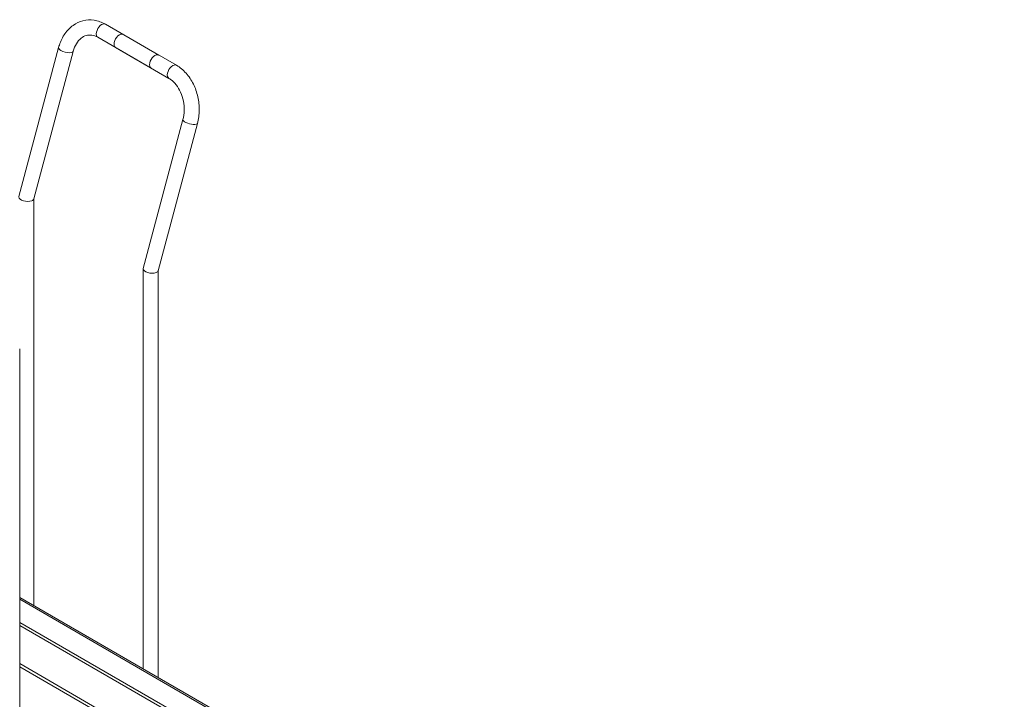
# Model space of a CAD drawing. Units: millimetres. Extents: x -1795 to 2609, y -622 to 452.
# Drawn here: x 1430 to 1822, y 182 to 452 of the extents above; entities that cross this region are included whole.
import ezdxf

# ---------------------------------------------------------------- set-up
doc = ezdxf.new("R2010")
doc.units = ezdxf.units.MM
doc.layers.add('TANGENT EDGES', color=7, linetype='Continuous', lineweight=0)
doc.layers.add('VISIBLE', color=7, linetype='Continuous', lineweight=0)

msp = doc.modelspace()

# ---------------------------------------------------------------- linework, layer by layer
at = {"layer": 'TANGENT EDGES'}
for p, q in [((1429.82, 221.43), (1820.41, -4.08)), ((1429.82, 195.84), (1538.23, 133.24)), ((1429.82, 194.61), (1537.7, 132.32))]:
    msp.add_line(p, q, dxfattribs=at)
for centre, major_axis, ratio, start_param, end_param in [((1462.43, 447.63), (-1.5, -2.6), 0.57735, -3.141593, 0), ((1448.19, 440.15), (2.9, -0.77), 0.345066, -3.141593, -0.662554), ((1448.19, 440.15), (2.9, -0.77), 0.345066, -0.662554, 0), ((1490.71, 431.3), (-1.5, -2.6), 0.57735, -3.141593, 0), ((1497.69, 411.58), (-2.9, 0.77), 0.345066, 0, 3.141593)]:
    msp.add_ellipse(centre, major_axis=major_axis, ratio=ratio, start_param=start_param, end_param=end_param, dxfattribs=at)
at = {"layer": 'VISIBLE'}
for p, q in [((1485.14, 437.98), (1463.93, 450.23)), ((1482.14, 432.79), (1460.93, 445.03)), ((1492.21, 433.9), (1471, 446.15)), ((1445.29, 440.93), (1429.5, 381.68)), ((1451.09, 439.38), (1435.45, 380.73)), ((1489.21, 428.7), (1468, 440.95)), ((1478.99, 353.11), (1494.79, 412.35)), ((1484.95, 352.15), (1500.59, 410.8)), ((1435.47, 380.81), (1435.47, 218.93)), ((1478.97, 193.81), (1478.97, 352.93)), ((1484.97, 190.35), (1484.97, 352.23)), ((1429.82, 321.09), (1429.82, 116.66)), ((1820.31, -3.26), (1429.82, 222.19)), ((1821.61, -13.96), (1429.82, 212.25)), ((1429.82, 211.02), (1821.77, -15.27))]:
    msp.add_line(p, q, dxfattribs=at)
for centre, major_axis, ratio, start_param, end_param in [((1469.5, 443.55), (-1.5, -2.6), 0.57735, -3.141593, 0), ((1483.64, 435.38), (-1.5, -2.6), 0.57735, -3.141593, 0), ((1432.47, 381.21), (-2.99, 0.39), 0.469287, 0.061422, 2.417616), ((1432.47, 381.21), (-2.99, 0.39), 0.469287, 2.417616, 3.080171), ((1481.97, 352.63), (-2.99, 0.39), 0.469287, -0.061422, 0.061422), ((1481.97, 352.63), (-2.99, 0.39), 0.469287, 0.061422, 2.417616), ((1481.97, 352.63), (-2.99, 0.39), 0.469287, 2.417616, 3.080171)]:
    msp.add_ellipse(centre, major_axis=major_axis, ratio=ratio, start_param=start_param, end_param=end_param, dxfattribs=at)
for points, knots in [([(1463.93, 450.23), (1462.51, 451.05), (1460.98, 451.6), (1457.94, 452.04), (1456.44, 451.97), (1453.61, 451.26), (1452.28, 450.63), (1449.84, 448.9), (1448.75, 447.77), (1446.88, 445.13), (1446.14, 443.6), (1445.49, 441.62), (1445.39, 441.27), (1445.29, 440.93)], [1.570796, 1.570796, 1.570796, 1.570796, 1.884956, 1.884956, 2.176619, 2.176619, 2.461779, 2.461779, 2.76237, 2.76237, 3.076529, 3.076529, 3.141593, 3.141593, 3.141593, 3.141593]), ([(1460.93, 445.03), (1460.12, 445.5), (1459.31, 445.78), (1457.77, 446), (1457.04, 445.95), (1455.6, 445.54), (1454.9, 445.18), (1453.57, 444.11), (1452.94, 443.39), (1451.87, 441.64), (1451.43, 440.62), (1451.11, 439.46), (1451.1, 439.42), (1451.09, 439.38)], [1.570796, 1.570796, 1.570796, 1.570796, 1.884956, 1.884956, 2.199115, 2.199115, 2.513274, 2.513274, 2.827433, 2.827433, 3.130795, 3.130795, 3.141593, 3.141593, 3.141593, 3.141593]), ([(1500.59, 410.8), (1501.04, 412.48), (1501.27, 414.25), (1501.31, 417.83), (1501.12, 419.64), (1500.33, 423.16), (1499.73, 424.86), (1498.15, 428.02), (1497.18, 429.48), (1494.92, 432.01), (1493.62, 433.08), (1492.21, 433.9)], [3.141593, 3.141593, 3.141593, 3.141593, 3.455752, 3.455752, 3.769911, 3.769911, 4.08407, 4.08407, 4.39823, 4.39823, 4.712389, 4.712389, 4.712389, 4.712389]), ([(1494.79, 412.35), (1495.09, 413.45), (1495.26, 414.65), (1495.32, 417.12), (1495.21, 418.38), (1494.73, 420.85), (1494.35, 422.05), (1493.37, 424.26), (1492.76, 425.26), (1491.42, 426.99), (1490.68, 427.7), (1489.68, 428.42), (1489.45, 428.57), (1489.21, 428.7)], [3.141593, 3.141593, 3.141593, 3.141593, 3.43732, 3.43732, 3.732806, 3.732806, 4.028528, 4.028528, 4.323878, 4.323878, 4.620691, 4.620691, 4.712389, 4.712389, 4.712389, 4.712389])]:
    msp.add_open_spline(points, degree=3, knots=knots, dxfattribs=at)

doc.saveas('drawing.dxf')
